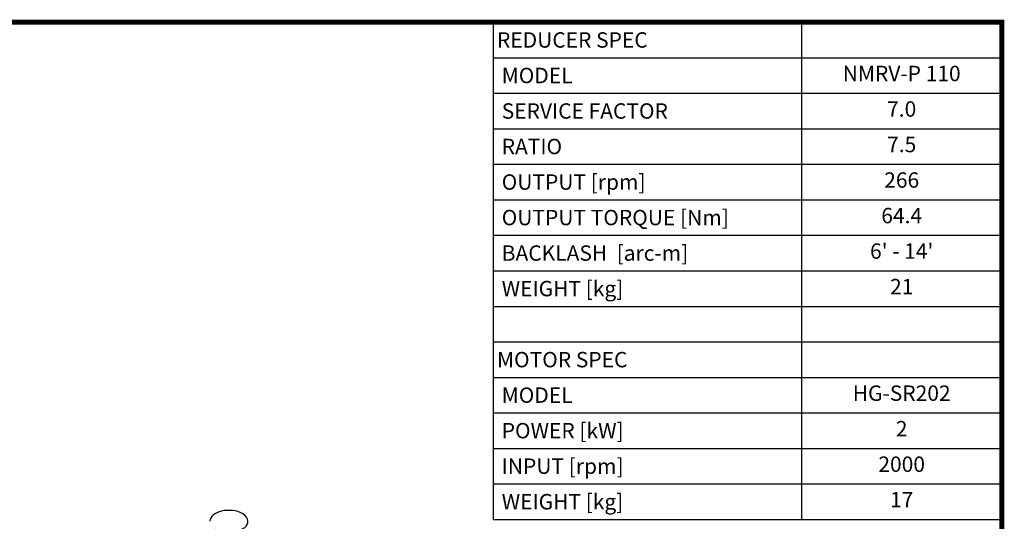
# Model space of a CAD drawing. Extents: x 658 to 2811, y -377 to 1175.
# Drawn here: x 1877 to 2781, y 676 to 1137 of the extents above; entities that cross this region are included whole.
import ezdxf
from ezdxf.enums import TextEntityAlignment as Align

# ---------------------------------------------------------------- set-up
doc = ezdxf.new("R2010")
doc.units = 0
doc.header["$MEASUREMENT"] = 0
doc.layers.add('View', color=7, linetype='Continuous')
doc.styles.add('XTOOL', font='ARIAL.ttf')

# ---------------------------------------------------------------- blocks, each defined once
blk = doc.blocks.new('GUIDE LINES')
at = {"linetype": 'Continuous', "const_width": 3.98, "flags": 128}
blk.add_lwpolyline([(-1818.25, 1303.15), (-1818.25, 27.41), (-27.41, 27.41), (-27.41, 1303.15)], close=True, dxfattribs=at)
blk = doc.blocks.new('GUIDE LINES1')
at = {"color": 3, "linetype": 'Continuous'}
blk.add_blockref('GUIDE LINES', (0, 0), dxfattribs=at)

msp = doc.modelspace()

# ---------------------------------------------------------------- linework, layer by layer
at = {"color": 4}
for p, q in [((2311.6, 1134.41), (2778.82, 1134.41)), ((2311.6, 1134.41), (2311.6, 677.58)), ((2594.9, 1134.41), (2594.9, 677.58)), ((2778.82, 1134.41), (2778.82, 677.58)), ((2311.6, 1101.78), (2778.82, 1101.78)), ((2311.6, 1069.14), (2778.82, 1069.14)), ((2311.6, 1036.51), (2778.82, 1036.51)), ((2311.6, 1003.88), (2778.82, 1003.88)), ((2311.6, 971.25), (2778.82, 971.25)), ((2311.6, 938.62), (2778.82, 938.62)), ((2311.6, 905.99), (2778.82, 905.99)), ((2311.6, 873.36), (2778.82, 873.36)), ((2311.6, 840.73), (2778.82, 840.73)), ((2311.6, 808.1), (2778.82, 808.1)), ((2311.6, 775.47), (2778.82, 775.47)), ((2311.6, 742.84), (2778.82, 742.84)), ((2311.6, 710.21), (2778.82, 710.21)), ((2311.6, 677.58), (2778.82, 677.58))]:
    msp.add_line(p, q, dxfattribs=at)
at = {"layer": 'View'}
for start_param, end_param in [(-2.3562, 0), (-3.14159, -2.3562), (-5.49779, -3.14159)]:
    msp.add_ellipse((2068.86, 675.88), major_axis=(-17.46, 0), ratio=0.57735, start_param=start_param, end_param=end_param, dxfattribs=at)

# ---------------------------------------------------------------- block references
at = {"color": 3, "linetype": 'Continuous', "xscale": 1.160088383800761, "yscale": 1.160088383800761, "zscale": 1.160088383800761}
msp.add_blockref('GUIDE LINES1', (2810.61, -377.36), dxfattribs=at)

# ---------------------------------------------------------------- texts
at = {"color": 7, "linetype": 'Continuous', "style": 'XTOOL'}
for s, p in [('REDUCER SPEC', (2315.14, 1118.09)), (' MODEL', (2315.14, 1085.46)), (' SERVICE FACTOR', (2315.14, 1052.83)), (' RATIO ', (2315.14, 1020.2)), (' OUTPUT [rpm]', (2315.14, 987.57)), (' OUTPUT TORQUE [Nm]', (2315.14, 954.94)), (' BACKLASH  [arc-m]', (2315.14, 922.31)), (' WEIGHT [kg]', (2315.14, 889.68)), ('MOTOR SPEC', (2315.14, 824.41)), (' MODEL', (2315.14, 791.78)), (' POWER [kW]', (2315.14, 759.15)), (' INPUT [rpm]', (2315.14, 726.52)), (' WEIGHT [kg]', (2315.14, 693.89))]:
    msp.add_text(s, height=14.14, dxfattribs=at).set_placement(p, align=Align.MIDDLE_LEFT)
for s, p in [(' NMRV-P 110 ', (2686.86, 1085.46)), ('7.0', (2686.86, 1052.83)), ('7.5', (2686.86, 1020.2)), ('266', (2686.86, 987.57)), ('64.4', (2686.86, 954.94)), ("6' - 14'", (2686.86, 922.31)), ('21', (2686.86, 889.68)), ('HG-SR202', (2686.86, 791.78)), ('2', (2686.86, 759.15)), ('2000', (2686.86, 726.52)), ('17', (2686.86, 693.89))]:
    msp.add_text(s, height=14.14, dxfattribs=at).set_placement(p, align=Align.MIDDLE)

doc.saveas('drawing.dxf')
